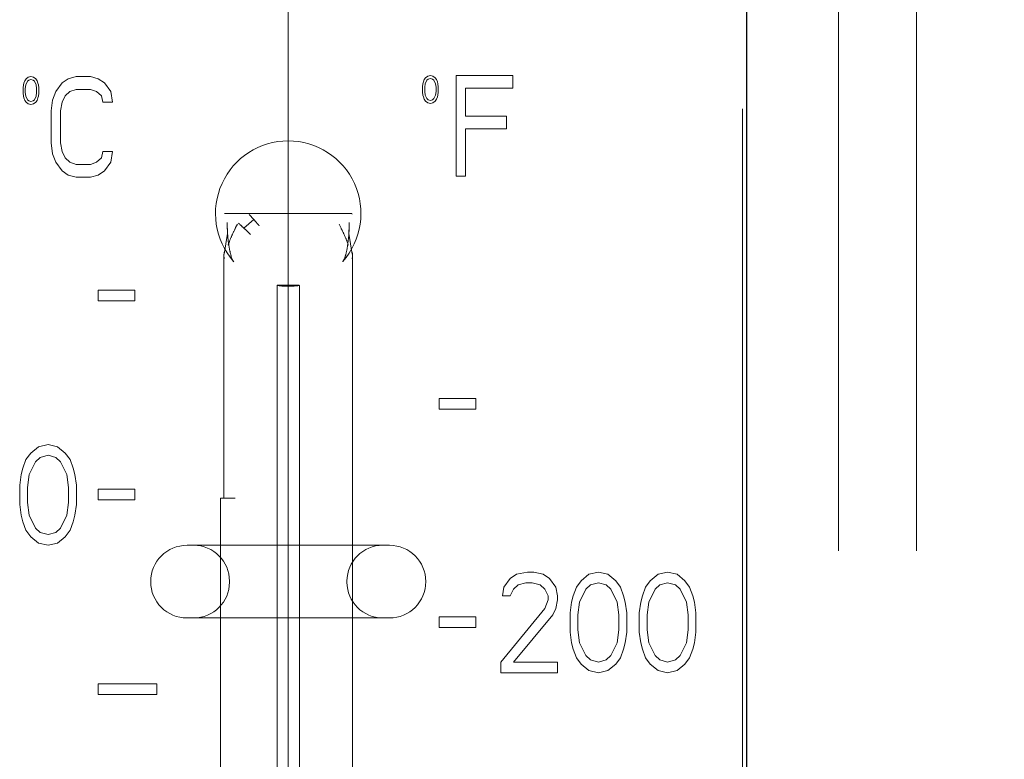
# Model space of a CAD drawing. Units: inches. Extents: x 0.4 to 16.6, y 0.2 to 10.8.
# Drawn here: x 4.7 to 4.8, y 4.8 to 4.8 of the extents above; entities that cross this region are included whole.
import ezdxf

# ---------------------------------------------------------------- set-up
doc = ezdxf.new("R2010")
doc.units = ezdxf.units.IN
doc.header["$MEASUREMENT"] = 0
doc.linetypes.add('CENTERX2', pattern=[0.7999999999999999, 0.5, -0.1, 0.1, -0.1])
doc.linetypes.add('HIDDEN', pattern=[0.07500000000000001, 0.05, -0.025])
doc.layers.add('99-LASER', color=7, linetype='Continuous')
doc.styles.add('SLDTEXTSTYLE0', font='TXT', dxfattribs={"width": 0.75})
doc.dimstyles.new('SLDDIMSTYLE0', dxfattribs={"dimtxt": 0.125, "dimasz": 0.13, "dimexe": 0, "dimexo": 0.0625, "dimgap": 0.03125, "dimtad": 0, "dimtih": 1, "dimtoh": 1, "dimlfac": 8, "dimrnd": 1e-09, "dimzin": 4, "dimdsep": 46, "dimtxsty": 'SLDTEXTSTYLE0', "dimsah": 1, "dimcen": 0.09, "dimadec": 0, "dimazin": 1, "dimtfac": 1, "dimtofl": 0, "dimtmove": 0, "dimatfit": 3, "dimfxl": 1, "dimfrac": 2, "dimtolj": 1, "dimtzin": 12, "dimarcsym": 0})

# ---------------------------------------------------------------- blocks, each defined once
blk = doc.blocks.new('_D_4')
at = {"color": 7, "linetype": 'Continuous', "lineweight": 0}
for p, q in [((4.8531164906, 5.080168889), (5.37755109, 5.080168889)), ((5.3381810112, 5.080168889), (5.3381810112, 4.898570143)), ((5.3381810112, 4.455168889), (5.3381810112, 4.6747420153)), ((4.8531164906, 4.455168889), (5.37755109, 4.455168889))]:
    blk.add_line(p, q, dxfattribs=at)
at = {"color": 7, "linetype": 'Continuous', "lineweight": 18}
for centre, start, end in [((5.3749865608, 4.7739607683), 153.4349488229, 206.5650511771), ((5.3013754479, 4.7739607683), 333.4349488229, 26.5650511771)]:
    blk.add_arc(centre, 0.2218598763131186, start, end, dxfattribs=at)
for points in [[(5.3381810112, 5.080168889), (5.3081810112, 4.950168889), (5.3681810112, 4.950168889)], [(5.3381810112, 4.455168889), (5.3681810112, 4.585168889), (5.3081810112, 4.585168889)]]:
    blk.add_solid(points, dxfattribs=at)
at = {"color": 7, "linetype": 'Continuous', "lineweight": 18, "insert": (5.1765490549, 4.8358754966), "char_height": 0.125, "attachment_point": 1, "style": 'SLDTEXTSTYLE0'}
blk.add_mtext('5.00', dxfattribs=at)

msp = doc.modelspace()

# ---------------------------------------------------------------- linework, layer by layer
at = {"color": 7, "linetype": 'CENTERX2', "lineweight": 18}
msp.add_line((4.7692163872, 5.080168889), (4.7692163872, 4.455168889), dxfattribs=at)
at = {"color": 7, "linetype": 'HIDDEN', "lineweight": 18}
for p, q in [((4.8306822039, 5.0801688235), (4.8306822039, 4.4551689502)), ((4.8392164187, 4.4551689502), (4.8392164187, 5.0801688235)), ((4.8394128031, 5.0801688235), (4.8394128031, 4.4551689502)), ((4.8473413648, 4.4551689502), (4.8473413648, 5.0801688235)), ((4.8199664211, 5.0295438883), (4.8199664211, 4.5032938342)), ((4.7396890551, 4.8324374586), (4.7396402157, 4.8322379942)), ((4.739786734, 4.8327035089), (4.7396890551, 4.8324374586)), ((4.7399331789, 4.8329029732), (4.739786734, 4.8327035089)), ((4.7398843395, 4.8322379942), (4.7400796973, 4.832636923)), ((4.7401773028, 4.8331024376), (4.7399331789, 4.8329029732)), ((4.7400796973, 4.832636923), (4.7402261422, 4.8327699481)), ((4.7404702661, 4.8331688768), (4.7401773028, 4.8331024376)), ((4.7402261422, 4.8327699481), (4.7404702661, 4.8328363873)), ((4.7407632294, 4.8331024376), (4.7404702661, 4.8331688768)), ((4.7404702661, 4.8328363873), (4.7407144633, 4.8327699481)), ((4.7407144633, 4.8327699481), (4.7408609082, 4.832636923)), ((4.7410074265, 4.8329029732), (4.7407632294, 4.8331024376)), ((4.7408609082, 4.832636923), (4.741056266, 4.8322379942)), ((4.7411538715, 4.8327035089), (4.7410074265, 4.8329029732)), ((4.7412515504, 4.8324374586), (4.7411538715, 4.8327035089)), ((4.7413003898, 4.8322379942), (4.7412515504, 4.8324374586)), ((4.7439468859, 4.8324508051), (4.7432437007, 4.8314933762)), ((4.7446499978, 4.8329295196), (4.7439468859, 4.8324508051)), ((4.7455288876, 4.8331688768), (4.7446499978, 4.8329295196)), ((4.7471108894, 4.8331688768), (4.7455288876, 4.8331688768)), ((4.7479898525, 4.8329295196), (4.7471108894, 4.8331688768)), ((4.7486929644, 4.8324508051), (4.7479898525, 4.8329295196)), ((4.7493960763, 4.8314933762), (4.7486929644, 4.8324508051)), ((4.7842652335, 4.8323630995), (4.784216394, 4.83203061)), ((4.7843140729, 4.8325625638), (4.7842652335, 4.8323630995)), ((4.7844116785, 4.8328284674), (4.7843140729, 4.8325625638)), ((4.7845581968, 4.8330279318), (4.7844116785, 4.8328284674)), ((4.7844605179, 4.8319641707), (4.7845093573, 4.8323630995)), ((4.7845093573, 4.8323630995), (4.7847046417, 4.8327620282)), ((4.7848023206, 4.8332273961), (4.7845581968, 4.8330279318)), ((4.7847046417, 4.8327620282), (4.78485116, 4.8328949067)), ((4.7850952839, 4.8332938354), (4.7848023206, 4.8332273961)), ((4.78485116, 4.8328949067), (4.7850952839, 4.8329614926)), ((4.7853882472, 4.8332273961), (4.7850952839, 4.8332938354)), ((4.7850952839, 4.8329614926), (4.7853394077, 4.8328949067)), ((4.7853394077, 4.8328949067), (4.785485926, 4.8327620282)), ((4.785632371, 4.8330279318), (4.7853882472, 4.8332273961)), ((4.785485926, 4.8327620282), (4.7856812105, 4.8323630995)), ((4.7857788893, 4.8328284674), (4.785632371, 4.8330279318)), ((4.7856812105, 4.8323630995), (4.7857300499, 4.8319641707)), ((4.7858765682, 4.8325625638), (4.7857788893, 4.8328284674)), ((4.7859254076, 4.8323630995), (4.7858765682, 4.8325625638)), ((4.7859741737, 4.83203061), (4.7859254076, 4.8323630995)), ((4.7879663974, 4.8220438987), (4.7879663974, 4.8332938354)), ((4.7879663974, 4.8332938354), (4.7942944776, 4.8332938354)), ((4.7942944776, 4.8332938354), (4.7942944776, 4.831857692)), ((4.7396402157, 4.8322379942), (4.7395913762, 4.8319056514)), ((4.7395913762, 4.8319056514), (4.7395913762, 4.8313072583)), ((4.7395913762, 4.8313072583), (4.7396402157, 4.8309747688)), ((4.7398355001, 4.8318390655), (4.7398843395, 4.8322379942)), ((4.7398355001, 4.8313736976), (4.7398355001, 4.8318390655)), ((4.7398843395, 4.8309747688), (4.7398355001, 4.8313736976)), ((4.741056266, 4.8322379942), (4.7411050321, 4.8318390655)), ((4.7411050321, 4.8313736976), (4.741056266, 4.8309747688)), ((4.7411050321, 4.8318390655), (4.7411050321, 4.8313736976)), ((4.7413492293, 4.8319056514), (4.7413003898, 4.8322379942)), ((4.7413003898, 4.8309747688), (4.7413492293, 4.8313072583)), ((4.7413492293, 4.8313072583), (4.7413492293, 4.8319056514)), ((4.7432437007, 4.8314933762), (4.7428921448, 4.8305359472)), ((4.7442984418, 4.8310146617), (4.7448257758, 4.8314933762)), ((4.7448257758, 4.8314933762), (4.7455288876, 4.8317327334)), ((4.7455288876, 4.8317327334), (4.7471108894, 4.8317327334)), ((4.7471108894, 4.8317327334), (4.7478140746, 4.8314933762)), ((4.7478140746, 4.8314933762), (4.7483414085, 4.8310146617)), ((4.7495718543, 4.83029659), (4.7493960763, 4.8314933762)), ((4.784216394, 4.83203061), (4.784216394, 4.8314322169)), ((4.784216394, 4.8314322169), (4.7842652335, 4.8310997274)), ((4.7844605179, 4.8314986561), (4.7844605179, 4.8319641707)), ((4.7845093573, 4.8310997274), (4.7844605179, 4.8314986561)), ((4.7857300499, 4.8314986561), (4.7856812105, 4.8310997274)), ((4.7857300499, 4.8319641707), (4.7857300499, 4.8314986561)), ((4.7859254076, 4.8310997274), (4.7859741737, 4.8314322169)), ((4.7859741737, 4.8314322169), (4.7859741737, 4.83203061)), ((4.7942944776, 4.831857692), (4.7890210652, 4.831857692)), ((4.7890210652, 4.831857692), (4.7890210652, 4.8287460479)), ((4.7396402157, 4.8309747688), (4.7396890551, 4.8307753045)), ((4.7396890551, 4.8307753045), (4.739786734, 4.8305092542)), ((4.739786734, 4.8305092542), (4.7399331789, 4.8303097898)), ((4.7400796973, 4.8305758401), (4.7398843395, 4.8309747688)), ((4.7399331789, 4.8303097898), (4.7401773028, 4.8301103255)), ((4.7402261422, 4.830442815), (4.7400796973, 4.8305758401)), ((4.7401773028, 4.8301103255), (4.7404702661, 4.8300438863)), ((4.7404702661, 4.8303763757), (4.7402261422, 4.830442815)), ((4.7407144633, 4.830442815), (4.7404702661, 4.8303763757)), ((4.7404702661, 4.8300438863), (4.7407632294, 4.8301103255)), ((4.7408609082, 4.8305758401), (4.7407144633, 4.830442815)), ((4.7407632294, 4.8301103255), (4.7410074265, 4.8303097898)), ((4.741056266, 4.8309747688), (4.7408609082, 4.8305758401)), ((4.7410074265, 4.8303097898), (4.7411538715, 4.8305092542)), ((4.7411538715, 4.8305092542), (4.7412515504, 4.8307753045)), ((4.7412515504, 4.8307753045), (4.7413003898, 4.8309747688)), ((4.7428921448, 4.8305359472), (4.7427163668, 4.8293391611)), ((4.7437711079, 4.8293391611), (4.7439468859, 4.83029659)), ((4.7439468859, 4.83029659), (4.7442984418, 4.8310146617)), ((4.7483414085, 4.8310146617), (4.7485171864, 4.83029659)), ((4.7485171864, 4.83029659), (4.7495718543, 4.83029659)), ((4.7842652335, 4.8310997274), (4.7843140729, 4.830900263)), ((4.7843140729, 4.830900263), (4.7844116785, 4.8306343594)), ((4.7844116785, 4.8306343594), (4.7845581968, 4.8304348951)), ((4.7847046417, 4.8307007987), (4.7845093573, 4.8310997274)), ((4.7845581968, 4.8304348951), (4.7848023206, 4.8302354307)), ((4.78485116, 4.8305677735), (4.7847046417, 4.8307007987)), ((4.7848023206, 4.8302354307), (4.7850952839, 4.8301688448)), ((4.7850952839, 4.8305013343), (4.78485116, 4.8305677735)), ((4.7853394077, 4.8305677735), (4.7850952839, 4.8305013343)), ((4.7850952839, 4.8301688448), (4.7853882472, 4.8302354307)), ((4.785485926, 4.8307007987), (4.7853394077, 4.8305677735)), ((4.7853882472, 4.8302354307), (4.785632371, 4.8304348951)), ((4.7856812105, 4.8310997274), (4.785485926, 4.8307007987)), ((4.785632371, 4.8304348951), (4.7857788893, 4.8306343594)), ((4.7857788893, 4.8306343594), (4.7858765682, 4.830900263)), ((4.7858765682, 4.830900263), (4.7859254076, 4.8310997274)), ((4.7427163668, 4.8293391611), (4.7427163668, 4.8257486559)), ((4.7437711079, 4.8257486559), (4.7437711079, 4.8293391611)), ((4.7890210652, 4.8287460479), (4.7935913657, 4.8287460479)), ((4.7935913657, 4.8287460479), (4.7935913657, 4.8273099045)), ((4.7935913657, 4.8273099045), (4.7890210652, 4.8273099045)), ((4.7890210652, 4.8273099045), (4.7890210652, 4.8220438987)), ((4.7427163668, 4.8257486559), (4.7428921448, 4.8245518697)), ((4.7439468859, 4.8247912269), (4.7437711079, 4.8257486559)), ((4.7442984418, 4.8240731552), (4.7439468859, 4.8247912269)), ((4.7485171864, 4.8247912269), (4.7483414085, 4.8240731552)), ((4.7495718543, 4.8247912269), (4.7485171864, 4.8247912269)), ((4.7493960763, 4.8235944408), (4.7495718543, 4.8247912269)), ((4.7428921448, 4.8245518697), (4.7432437007, 4.8235944408)), ((4.7432437007, 4.8235944408), (4.7439468859, 4.8226370118)), ((4.7448257758, 4.8235944408), (4.7442984418, 4.8240731552)), ((4.7455288876, 4.8233550835), (4.7448257758, 4.8235944408)), ((4.7478140746, 4.8235944408), (4.7471108894, 4.8233550835)), ((4.7483414085, 4.8240731552), (4.7478140746, 4.8235944408)), ((4.7486929644, 4.8226370118), (4.7493960763, 4.8235944408)), ((4.7439468859, 4.8226370118), (4.7446499978, 4.8221582973)), ((4.7471108894, 4.8233550835), (4.7455288876, 4.8233550835)), ((4.7479898525, 4.8221582973), (4.7486929644, 4.8226370118)), ((4.7446499978, 4.8221582973), (4.7455288876, 4.8219189401)), ((4.7455288876, 4.8219189401), (4.7471108894, 4.8219189401)), ((4.7471108894, 4.8219189401), (4.7479898525, 4.8221582973)), ((4.7879663974, 4.8220438987), (4.7890210652, 4.8220438987)), ((4.7692163807, 4.8178563204), (4.7620817897, 4.8178563204)), ((4.7642511114, 4.8162374324), (4.7653708984, 4.8171831282)), ((4.7763376251, 4.8178563204), (4.7692163807, 4.8178563204)), ((4.7763560315, 4.8178016143), (4.7763376251, 4.8178563204)), ((4.7624112726, 4.8165080293), (4.7624274791, 4.8156239328)), ((4.7633428885, 4.8162878852), (4.7635405929, 4.8166689208)), ((4.7748923151, 4.8166690674), (4.7750899461, 4.8162877385)), ((4.7760050622, 4.8156240795), (4.776021782, 4.8165127226)), ((4.7624287257, 4.8156463726), (4.7620575167, 4.8133296527)), ((4.776375318, 4.8133296527), (4.7760040356, 4.8156462259)), ((4.762028917, 4.8131529214), (4.762028917, 4.7860512878)), ((4.7764039176, 4.5390940207), (4.7764039176, 4.8131529214)), ((4.7479663861, 4.8081130729), (4.7479663861, 4.8093098591)), ((4.7479663861, 4.8093098591), (4.7520679454, 4.8093098591)), ((4.7520679454, 4.8093098591), (4.7520679454, 4.8081130729)), ((4.7679663551, 4.8098319864), (4.7679663551, 4.5396008948)), ((4.7704664062, 4.5396008948), (4.7704664062, 4.8098319864)), ((4.7520679454, 4.8081130729), (4.7479663861, 4.8081130729)), ((4.7860913591, 4.7971849192), (4.7860913591, 4.7959879863)), ((4.7901929183, 4.7971849192), (4.7860913591, 4.7971849192)), ((4.7901929183, 4.7959879863), (4.7901929183, 4.7971849192)), ((4.7860913591, 4.7959879863), (4.7901929183, 4.7959879863)), ((4.7413257629, 4.7918045147), (4.740446873, 4.791086443)), ((4.7423804307, 4.7920438719), (4.7413257629, 4.7918045147)), ((4.7434351718, 4.7918045147), (4.7423804307, 4.7920438719)), ((4.7443140617, 4.791086443), (4.7434351718, 4.7918045147)), ((4.740446873, 4.791086443), (4.7399195391, 4.7903683713)), ((4.7409742069, 4.790129014), (4.7415015408, 4.7906077285)), ((4.7415015408, 4.7906077285), (4.7423804307, 4.7908470857)), ((4.7423804307, 4.7908470857), (4.7432593205, 4.7906077285)), ((4.7432593205, 4.7906077285), (4.7437867278, 4.790129014)), ((4.7448413956, 4.7903683713), (4.7443140617, 4.791086443)), ((4.7395679832, 4.7894109423), (4.7393921319, 4.7886928706)), ((4.7399195391, 4.7903683713), (4.7395679832, 4.7894109423)), ((4.740271095, 4.7886928706), (4.7409742069, 4.790129014)), ((4.7437867278, 4.790129014), (4.7444898396, 4.7886928706)), ((4.7451929515, 4.7894109423), (4.7448413956, 4.7903683713)), ((4.7453687295, 4.7886928706), (4.7451929515, 4.7894109423)), ((4.7393921319, 4.7886928706), (4.7392163539, 4.7874960844)), ((4.7400953171, 4.7872567272), (4.740271095, 4.7886928706)), ((4.7444898396, 4.7886928706), (4.7446656176, 4.7872567272)), ((4.7455445075, 4.7874960844), (4.7453687295, 4.7886928706)), ((4.7392163539, 4.7874960844), (4.7392163539, 4.7853417227)), ((4.7400953171, 4.7855810799), (4.7400953171, 4.7872567272)), ((4.7446656176, 4.7872567272), (4.7446656176, 4.7855810799)), ((4.7455445075, 4.7853417227), (4.7455445075, 4.7874960844)), ((4.7479663861, 4.7870599028), (4.7479663861, 4.78586297)), ((4.7520679454, 4.7870599028), (4.7479663861, 4.7870599028)), ((4.7520679454, 4.78586297), (4.7520679454, 4.7870599028)), ((4.7392163539, 4.7853417227), (4.7393921319, 4.7841449365)), ((4.740271095, 4.7841449365), (4.7400953171, 4.7855810799)), ((4.7446656176, 4.7855810799), (4.7444898396, 4.7841449365)), ((4.7453687295, 4.7841449365), (4.7455445075, 4.7853417227)), ((4.7479663861, 4.78586297), (4.7520679454, 4.78586297)), ((4.7616498614, 4.5391001806), (4.7616498614, 4.7860512878)), ((4.7620714499, 4.7860512878), (4.7616498614, 4.7860512878)), ((4.7620714499, 4.7860512878), (4.7632788693, 4.7860512878)), ((4.7393921319, 4.7841449365), (4.7395679832, 4.7834268648)), ((4.7409742069, 4.7827087931), (4.740271095, 4.7841449365)), ((4.7444898396, 4.7841449365), (4.7437867278, 4.7827087931)), ((4.7451929515, 4.7834268648), (4.7453687295, 4.7841449365)), ((4.7395679832, 4.7834268648), (4.7399195391, 4.7824694358)), ((4.7448413956, 4.7824694358), (4.7451929515, 4.7834268648)), ((4.7399195391, 4.7824694358), (4.740446873, 4.7817513641)), ((4.740446873, 4.7817513641), (4.7413257629, 4.7810332924)), ((4.7415015408, 4.7822300786), (4.7409742069, 4.7827087931)), ((4.7423804307, 4.7819907214), (4.7415015408, 4.7822300786)), ((4.7432593205, 4.7822300786), (4.7423804307, 4.7819907214)), ((4.7437867278, 4.7827087931), (4.7432593205, 4.7822300786)), ((4.7434351718, 4.7810332924), (4.7443140617, 4.7817513641)), ((4.7443140617, 4.7817513641), (4.7448413956, 4.7824694358)), ((4.7413257629, 4.7810332924), (4.7423804307, 4.7807939352)), ((4.7423804307, 4.7807939352), (4.7434351718, 4.7810332924)), ((4.7580515096, 4.7807939352), (4.761911585, 4.7807939352)), ((4.7765211763, 4.7807939352), (4.7803812517, 4.7807939352)), ((4.7940210941, 4.7770758315), (4.794724206, 4.7775545459)), ((4.794724206, 4.7775545459), (4.7959546518, 4.7777939032)), ((4.7959546518, 4.7777939032), (4.7966577637, 4.7777939032)), ((4.7966577637, 4.7777939032), (4.7977125048, 4.7775545459)), ((4.7977125048, 4.7775545459), (4.7984156167, 4.7770758315)), ((4.8028101393, 4.7775545459), (4.8019312494, 4.7768364742)), ((4.8038648071, 4.7777939032), (4.8028101393, 4.7775545459)), ((4.8049195482, 4.7775545459), (4.8038648071, 4.7777939032)), ((4.8057984381, 4.7768364742), (4.8049195482, 4.7775545459)), ((4.8096656267, 4.7768364742), (4.8105445166, 4.7775545459)), ((4.8105445166, 4.7775545459), (4.8115991844, 4.7777939032)), ((4.8115991844, 4.7777939032), (4.8126538522, 4.7775545459)), ((4.8126538522, 4.7775545459), (4.8135328154, 4.7768364742)), ((4.7626538565, 4.7767939414), (4.7626538565, 4.7766688362)), ((4.7757789049, 4.7766688362), (4.7757789049, 4.7767939414)), ((4.7933179822, 4.7761184025), (4.7940210941, 4.7770758315)), ((4.794899984, 4.7763577598), (4.7943726501, 4.7758790453)), ((4.7957788738, 4.776597117), (4.794899984, 4.7763577598)), ((4.7964819857, 4.776597117), (4.7957788738, 4.776597117)), ((4.7973609489, 4.7763577598), (4.7964819857, 4.776597117)), ((4.7978882828, 4.7758790453), (4.7973609489, 4.7763577598)), ((4.7984156167, 4.7770758315), (4.7991187286, 4.7761184025)), ((4.8019312494, 4.7768364742), (4.8014039155, 4.7761184025)), ((4.8024585833, 4.7758790453), (4.8029859172, 4.7763577598)), ((4.8029859172, 4.7763577598), (4.8038648071, 4.776597117)), ((4.8038648071, 4.776597117), (4.8047436969, 4.7763577598)), ((4.8047436969, 4.7763577598), (4.8052711042, 4.7758790453)), ((4.806325772, 4.7761184025), (4.8057984381, 4.7768364742)), ((4.8091382928, 4.7761184025), (4.8096656267, 4.7768364742)), ((4.8107202945, 4.7763577598), (4.8101929606, 4.7758790453)), ((4.8115991844, 4.776597117), (4.8107202945, 4.7763577598)), ((4.8124780742, 4.7763577598), (4.8115991844, 4.776597117)), ((4.8130054815, 4.7758790453), (4.8124780742, 4.7763577598)), ((4.8135328154, 4.7768364742), (4.8140601493, 4.7761184025)), ((4.7931422043, 4.7751609736), (4.7933179822, 4.7761184025)), ((4.7940210941, 4.7751609736), (4.7931422043, 4.7751609736)), ((4.7943726501, 4.7758790453), (4.7940210941, 4.7751609736)), ((4.7982398387, 4.7751609736), (4.7978882828, 4.7758790453)), ((4.7982398387, 4.7746822591), (4.7982398387, 4.7751609736)), ((4.7991187286, 4.7761184025), (4.7992945065, 4.7751609736)), ((4.7992945065, 4.7751609736), (4.7992945065, 4.7746822591)), ((4.8010523596, 4.7751609736), (4.8008765083, 4.7744427552)), ((4.8014039155, 4.7761184025), (4.8010523596, 4.7751609736)), ((4.8017554714, 4.7744427552), (4.8024585833, 4.7758790453)), ((4.8052711042, 4.7758790453), (4.805974216, 4.7744427552)), ((4.8066773279, 4.7751609736), (4.806325772, 4.7761184025)), ((4.8068531059, 4.7744427552), (4.8066773279, 4.7751609736)), ((4.8086108856, 4.7744427552), (4.8087866635, 4.7751609736)), ((4.8087866635, 4.7751609736), (4.8091382928, 4.7761184025)), ((4.8101929606, 4.7758790453), (4.8094898488, 4.7744427552)), ((4.8137085934, 4.7744427552), (4.8130054815, 4.7758790453)), ((4.8140601493, 4.7761184025), (4.8144117052, 4.7751609736)), ((4.8144117052, 4.7751609736), (4.8145874832, 4.7744427552)), ((4.7978882828, 4.7737246835), (4.7982398387, 4.7746822591)), ((4.7992945065, 4.7746822591), (4.7991187286, 4.7737246835)), ((4.8008765083, 4.7744427552), (4.8007007303, 4.7732459691)), ((4.8015796935, 4.7730066118), (4.8017554714, 4.7744427552)), ((4.805974216, 4.7744427552), (4.806149994, 4.7730066118)), ((4.8070288838, 4.7732459691), (4.8068531059, 4.7744427552)), ((4.8084351076, 4.7732459691), (4.8086108856, 4.7744427552)), ((4.8094898488, 4.7744427552), (4.8093140708, 4.7730066118)), ((4.8138843713, 4.7730066118), (4.8137085934, 4.7744427552)), ((4.8145874832, 4.7744427552), (4.8147632612, 4.7732459691)), ((4.792966353, 4.7677407527), (4.7978882828, 4.7737246835)), ((4.7987671726, 4.7730066118), (4.7943726501, 4.7677407527)), ((4.7991187286, 4.7737246835), (4.7987671726, 4.7730066118)), ((4.8007007303, 4.7732459691), (4.8007007303, 4.7710917539)), ((4.8015796935, 4.7713311112), (4.8015796935, 4.7730066118)), ((4.806149994, 4.7730066118), (4.806149994, 4.7713311112)), ((4.8070288838, 4.7710917539), (4.8070288838, 4.7732459691)), ((4.8084351076, 4.7710917539), (4.8084351076, 4.7732459691)), ((4.8093140708, 4.7730066118), (4.8093140708, 4.7713311112)), ((4.8138843713, 4.7713311112), (4.8138843713, 4.7730066118)), ((4.8147632612, 4.7732459691), (4.8147632612, 4.7710917539)), ((4.7580515096, 4.7726688424), (4.761911585, 4.7726688424)), ((4.7765211763, 4.7726688424), (4.7803812517, 4.7726688424)), ((4.7860913591, 4.7728097874), (4.7860913591, 4.7716130013)), ((4.7901929183, 4.7728097874), (4.7860913591, 4.7728097874)), ((4.7901929183, 4.7716130013), (4.7901929183, 4.7728097874)), ((4.7860913591, 4.7716130013), (4.7901929183, 4.7716130013)), ((4.8007007303, 4.7710917539), (4.8008765083, 4.7698949678)), ((4.8017554714, 4.7698949678), (4.8015796935, 4.7713311112)), ((4.806149994, 4.7713311112), (4.805974216, 4.7698949678)), ((4.8068531059, 4.7698949678), (4.8070288838, 4.7710917539)), ((4.8086108856, 4.7698949678), (4.8084351076, 4.7710917539)), ((4.8093140708, 4.7713311112), (4.8094898488, 4.7698949678)), ((4.8137085934, 4.7698949678), (4.8138843713, 4.7713311112)), ((4.8147632612, 4.7710917539), (4.8145874832, 4.7698949678)), ((4.8008765083, 4.7698949678), (4.8010523596, 4.7691768961)), ((4.8024585833, 4.7684588244), (4.8017554714, 4.7698949678)), ((4.805974216, 4.7698949678), (4.8052711042, 4.7684588244)), ((4.8066773279, 4.7691768961), (4.8068531059, 4.7698949678)), ((4.8087866635, 4.7691768961), (4.8086108856, 4.7698949678)), ((4.8094898488, 4.7698949678), (4.8101929606, 4.7684588244)), ((4.8130054815, 4.7684588244), (4.8137085934, 4.7698949678)), ((4.8145874832, 4.7698949678), (4.8144117052, 4.7691768961)), ((4.8010523596, 4.7691768961), (4.8014039155, 4.7682194671)), ((4.806325772, 4.7682194671), (4.8066773279, 4.7691768961)), ((4.8091382928, 4.7682194671), (4.8087866635, 4.7691768961)), ((4.8144117052, 4.7691768961), (4.8140601493, 4.7682194671)), ((4.792966353, 4.7665438198), (4.792966353, 4.7677407527)), ((4.7943726501, 4.7677407527), (4.7992945065, 4.7677407527)), ((4.7992945065, 4.7677407527), (4.7992945065, 4.7665438198)), ((4.8014039155, 4.7682194671), (4.8019312494, 4.7675013954)), ((4.8019312494, 4.7675013954), (4.8028101393, 4.7667833237)), ((4.8029859172, 4.7679801099), (4.8024585833, 4.7684588244)), ((4.8038648071, 4.7677407527), (4.8029859172, 4.7679801099)), ((4.8047436969, 4.7679801099), (4.8038648071, 4.7677407527)), ((4.8052711042, 4.7684588244), (4.8047436969, 4.7679801099)), ((4.8049195482, 4.7667833237), (4.8057984381, 4.7675013954)), ((4.8057984381, 4.7675013954), (4.806325772, 4.7682194671)), ((4.8096656267, 4.7675013954), (4.8091382928, 4.7682194671)), ((4.8105445166, 4.7667833237), (4.8096656267, 4.7675013954)), ((4.8101929606, 4.7684588244), (4.8107202945, 4.7679801099)), ((4.8107202945, 4.7679801099), (4.8115991844, 4.7677407527)), ((4.8115991844, 4.7677407527), (4.8124780742, 4.7679801099)), ((4.8124780742, 4.7679801099), (4.8130054815, 4.7684588244)), ((4.8135328154, 4.7675013954), (4.8126538522, 4.7667833237)), ((4.8140601493, 4.7682194671), (4.8135328154, 4.7675013954)), ((4.7992945065, 4.7665438198), (4.792966353, 4.7665438198)), ((4.8028101393, 4.7667833237), (4.8038648071, 4.7665438198)), ((4.8038648071, 4.7665438198), (4.8049195482, 4.7667833237)), ((4.8115991844, 4.7665438198), (4.8105445166, 4.7667833237)), ((4.8126538522, 4.7667833237), (4.8115991844, 4.7665438198)), ((4.7479663861, 4.7641129946), (4.7479663861, 4.7653097807)), ((4.7479663861, 4.7653097807), (4.7545289103, 4.7653097807)), ((4.7545289103, 4.7653097807), (4.7545289103, 4.7641129946)), ((4.7545289103, 4.7641129946), (4.7479663861, 4.7641129946))]:
    msp.add_line(p, q, dxfattribs=at)
for centre, radius, start, end in [((4.7692163872, 4.817856389), 0.0081250000000006, 90, 221.1131605251), ((4.7692163872, 4.817856389), 0.0081250000000006, 318.8003256051, 90), ((4.7692163872, 4.817856389), 0.0081249999999997, 261.876629132, 270), ((4.7692163872, 4.817856389), 0.0081249999999997, 270, 278.5367903468), ((4.7579131065, 4.776731389), 0.0040624999999963, 90, 270), ((4.7586538872, 4.776793889), 0.0040000000000004, 0, 90), ((4.7797788872, 4.776793889), 0.0039999999999996, 90, 180), ((4.780519668, 4.776731389), 0.004062499999999, 270, 90), ((4.7586538872, 4.776668889), 0.0040000000000004, 270, 0), ((4.7797788872, 4.776668889), 0.0039999999999996, 180, 270)]:
    msp.add_arc(centre, radius, start, end, dxfattribs=at)
for points, knots in [([(4.764867104237854, 4.817747348305166), (4.765018250822177, 4.81757809987507), (4.765320546627794, 4.817239600062096), (4.765730687922944, 4.816780312529224), (4.765949756803781, 4.81653465290322), (4.765982784682751, 4.816497616075513)], [0, 0, 0, 0, 0.4592315681234697, 0.9184711482026869, 1, 1, 1, 1]), ([(4.762822887852816, 4.813160547958942), (4.762742177432741, 4.813495026461914), (4.762571504798096, 4.814202324568915), (4.762420541613042, 4.815562137178085), (4.762405857444314, 4.816546145607435), (4.762400932727277, 4.816876158369227)], [0, 0, 0, 0, 0.3735409451884487, 0.7899006993634619, 1, 1, 1, 1]), ([(4.762494284982197, 4.814343254296217), (4.762620711728168, 4.814675062750197), (4.762874224663427, 4.815340410374754), (4.763186396553317, 4.815971513022316), (4.763342888512391, 4.816287885165009)], [0, 0, 0, 0, 0.4986993892102896, 0.9999999999999999, 0.9999999999999999, 0.9999999999999999, 0.9999999999999999]), ([(4.765003355997195, 4.815533440547084), (4.764798506452835, 4.815725211783673), (4.764388833318529, 4.816108729959458), (4.763940500501681, 4.816528084850743), (4.763731093805845, 4.816724164340754), (4.763667604761241, 4.816783612771655)], [0, 0, 0, 0, 0.4106911018389237, 0.82133016916268, 1, 1, 1, 1]), ([(4.775089946142711, 4.816287738500037), (4.775245632711112, 4.815973098935384), (4.775557859761422, 4.815342094063269), (4.775811373035253, 4.814676807385412), (4.775938476340419, 4.814343254296217)], [0, 0, 0, 0, 0.4986325439910043, 1, 1, 1, 1]), ([(4.776031535265393, 4.816878945003702), (4.776026398759833, 4.816542535047803), (4.776011275103362, 4.815552027289713), (4.775852580714975, 4.814198876282975), (4.775604966883613, 4.812973970296143), (4.775408038799847, 4.812645170871966), (4.775311410251006, 4.812483835776378)], [0, 0, 0, 0, 0.1511401668023527, 0.4450091477716854, 0.7276774361187198, 1, 1, 1, 1]), ([(4.762071449866825, 4.812803418751195), (4.762048644810876, 4.812931756393551), (4.762003943027202, 4.813183319973956), (4.762060378600091, 4.813434816796649), (4.762088023008704, 4.813558010034092)], [0, 0, 0, 0, 0.5101598655455177, 1, 1, 1, 1]), ([(4.763122597723875, 4.812482515791627), (4.763021302772475, 4.812601024435177), (4.762912938202745, 4.81272780408204), (4.762828402870637, 4.813134045116974), (4.762822887852816, 4.813160547958941)], [0, 0, 0, 0, 0.9347607954682096, 0.9999999999999999, 0.9999999999999999, 0.9999999999999999, 0.9999999999999999]), ([(4.776344738313912, 4.813558010034092), (4.776372382722524, 4.81343481679665), (4.776428818295414, 4.813183319973956), (4.77638411651174, 4.812931756393551), (4.776361311455791, 4.812803418751195)], [0, 0, 0, 0, 0.4898401344544822, 1, 1, 1, 1]), ([(4.76796635510171, 4.809831986410769), (4.767979679329492, 4.809836255619067), (4.768006594643032, 4.809844879539478), (4.768218160912186, 4.809856662600001), (4.768533914689437, 4.809865654089948), (4.768929138214991, 4.809870630002963), (4.769355919475714, 4.809871657623392), (4.769767099715085, 4.809867855521156), (4.77011612211768, 4.80986003181091), (4.770363967216459, 4.809849368191689), (4.770455941927499, 4.809839342304102), (4.770474146115105, 4.809829119289422), (4.770419892298186, 4.80981906028248), (4.770216272505466, 4.809807500014903), (4.769898418500841, 4.809798471277914), (4.769503749512858, 4.809793424443956), (4.769076788832439, 4.809792716243926), (4.768665774064223, 4.809796191134145), (4.768316409673161, 4.809804122395474), (4.768069821303117, 4.809814692013464), (4.767974423810917, 4.809824918065089), (4.767967968999484, 4.809830572605033), (4.76796635510171, 4.809831986410769)], [0, 0, 0, 0, 0.0526676424850764, 0.1063901138682882, 0.1600917566356793, 0.2137761763770268, 0.2674338818001348, 0.3210776771435314, 0.374739328822316, 0.4284075818003988, 0.4821071866231887, 0.4999990223438721, 0.5526666648289484, 0.6063886222246734, 0.660096542095987, 0.7137809618373345, 0.7674380797220584, 0.8210817144142332, 0.8747302971071802, 0.9284061909130618, 0.9820993858181118, 1, 1, 1, 1]), ([(4.757921051145918, 4.780793935194148), (4.757918407115611, 4.780793935194148), (4.757886709595268, 4.780793935194147), (4.757972695864492, 4.780793935194148), (4.758051509638851, 4.780793935194148)], [0, 0, 0, 0, 0.0834144210544438, 1, 1, 1, 1]), ([(4.776521176275685, 4.780793935194148), (4.776241581659302, 4.780793935194148), (4.775666722478987, 4.780793935194148), (4.773898088089496, 4.780793935194147), (4.771669988281795, 4.780793935194148), (4.769216401063433, 4.780793935194148), (4.766762815682517, 4.780793935194147), (4.764534677931698, 4.780793935194148), (4.762766129892739, 4.780793935194147), (4.762191212569185, 4.780793935194148), (4.76191158504693, 4.780793935194148)], [0, 0, 0, 0, 0.1215928928809117, 0.2500004886989086, 0.3784056103924963, 0.5000006976982995, 0.6215921114603021, 0.7500005222557933, 0.8784055869212242, 1, 1, 1, 1]), ([(4.780381251683766, 4.780793935194148), (4.780459470747459, 4.780793935194148), (4.780545257322309, 4.780793935194148), (4.780513823098818, 4.780793935194148), (4.780511050184322, 4.780793935194148)], [0, 0, 0, 0, 0.9117867665305143, 1, 1, 1, 1]), ([(4.757920391153543, 4.772668842389247), (4.757917923127355, 4.772668842389247), (4.757891302856089, 4.772668842389246), (4.757975300032571, 4.772668842389247), (4.758051509638851, 4.772668842389247)], [0, 0, 0, 0, 0.0927122854443369, 1, 1, 1, 1]), ([(4.76191158504693, 4.772668842389247), (4.762191212569185, 4.772668842389246), (4.762766129892739, 4.772668842389246), (4.764534677931698, 4.772668842389247), (4.766762815682517, 4.772668842389246), (4.769216401063434, 4.772668842389247), (4.771669988281794, 4.772668842389246), (4.773898088089496, 4.772668842389246), (4.775666722478987, 4.772668842389247), (4.776241581659302, 4.772668842389247), (4.776521176275685, 4.772668842389247)], [0, 0, 0, 0, 0.1215944130787759, 0.2499994777442067, 0.378407888539698, 0.4999993023017006, 0.6215943896075038, 0.7499995113010914, 0.8784071071190883, 1, 1, 1, 1]), ([(4.780381251683766, 4.772668842389247), (4.780459440374244, 4.772668842389248), (4.780544677315794, 4.772668842389249), (4.780513686177111, 4.772668842389247), (4.780511123516808, 4.772668842389247)], [0, 0, 0, 0, 0.917309901748079, 1, 1, 1, 1])]:
    msp.add_open_spline(points, degree=3, knots=knots, dxfattribs=at)
at = {"layer": '99-LASER'}
msp.add_line((4.820466402, 4.5401689282), (4.820466402, 4.9951688454), dxfattribs=at)

# ---------------------------------------------------------------- dimensions: what is measured, and where the dimension line sits
at = {"color": 7, "linetype": 'Continuous', "lineweight": 18}
dim = msp.add_linear_dim(base=(5.3381810112, 4.455168889), p1=(4.8137464118, 5.080168889), p2=(4.8137464118, 4.455168889), angle=90, text='(<>)', dimstyle='SLDDIMSTYLE0', dxfattribs=at)
dim.commit()
dim.dimension.update_dxf_attribs({"geometry": '_D_4', "text_midpoint": (5.3381810112, 4.7866560792), "dimtype": 160})

doc.saveas('drawing.dxf')
